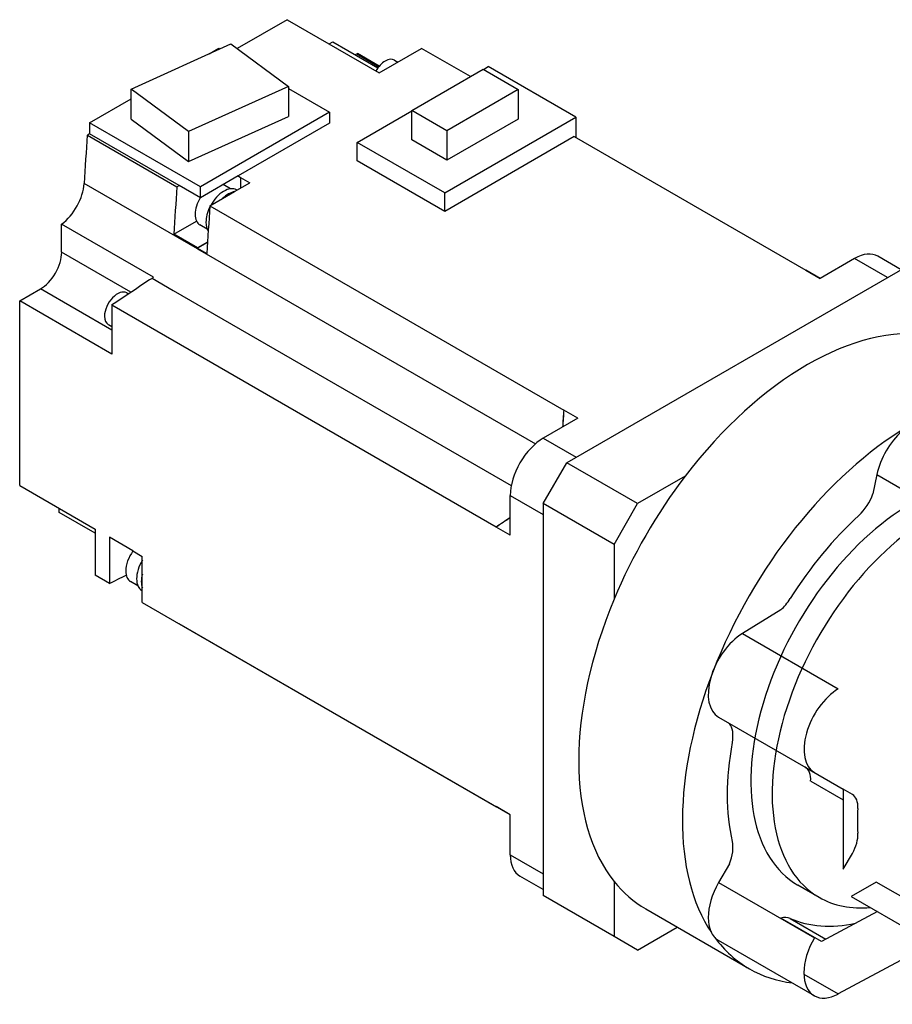
# Model space of a CAD drawing. Extents: x -133 to 1585, y 609 to 1849.
# Drawn here: x 965 to 1096, y 1221 to 1368 of the extents above; entities that cross this region are included whole.
import ezdxf

# ---------------------------------------------------------------- set-up
doc = ezdxf.new("R2010")
doc.units = 0
doc.header["$MEASUREMENT"] = 0
doc.layers.add('View', color=7, linetype='Continuous')

msp = doc.modelspace()

# ---------------------------------------------------------------- linework, layer by layer
at = {"layer": 'View'}
for p, q in [((1005.46, 1368.49), (997.97, 1364.16)), ((1005.46, 1368.49), (1019.25, 1360.53)), ((982.07, 1358.09), (997.04, 1364.85)), ((993.75, 1363.36), (995.21, 1364.2)), ((995.21, 1364.2), (995.39, 1364.1)), ((997.04, 1364.85), (1005.66, 1358.48)), ((1011.76, 1364.86), (1012.3, 1365.17)), ((1012.3, 1365.17), (1019.07, 1361.26)), ((1019.25, 1360.53), (1025.59, 1364.19)), ((1032.93, 1359.96), (1025.59, 1364.19)), ((1015.89, 1363.35), (1019.2, 1361.44)), ((1019.27, 1361.52), (1016, 1363.41)), ((1021.54, 1362.43), (1022.04, 1362.14)), ((1034.88, 1361.02), (1035.62, 1361.45)), ((1048.74, 1353.88), (1035.62, 1361.45)), ((1024.15, 1354.89), (1034.83, 1361.05)), ((1034.83, 1361.05), (1040.09, 1358.01)), ((1005.66, 1358.48), (990.69, 1351.72)), ((1005.66, 1358.48), (1005.66, 1353.99)), ((982.07, 1353.6), (982.07, 1358.09)), ((990.69, 1351.72), (982.07, 1358.09)), ((1005.66, 1358.17), (1011.83, 1354.61)), ((1040.09, 1358.01), (1029.42, 1351.85)), ((1040.09, 1358.01), (1040.09, 1353.6)), ((975.84, 1353.02), (982.07, 1356.62)), ((990.69, 1347.23), (1005.66, 1353.99)), ((1011.83, 1354.61), (992.45, 1343.43)), ((1011.83, 1354.61), (1011.83, 1352.98)), ((1015.96, 1350.1), (1024.15, 1354.83)), ((1024.15, 1350.48), (1024.15, 1354.89)), ((1029.42, 1351.85), (1024.15, 1354.89)), ((1029.08, 1342.53), (1048.74, 1353.88)), ((1048.74, 1353.88), (1048.74, 1350.83)), ((975.84, 1353.02), (975.84, 1351.39)), ((992.45, 1343.43), (975.84, 1353.02)), ((982.07, 1353.6), (990.69, 1347.23)), ((1011.83, 1352.98), (998.11, 1345.06)), ((1040.09, 1353.6), (1029.42, 1347.44)), ((975.84, 1351.39), (975.51, 1351.2)), ((975.51, 1351.2), (988.94, 1343.44)), ((989.27, 1343.63), (975.84, 1351.39)), ((990.69, 1351.72), (990.69, 1347.23)), ((1048.5, 1350.96), (1029.08, 1339.75)), ((1029.42, 1351.85), (1029.42, 1347.44)), ((1048.5, 1350.96), (1083.22, 1330.92)), ((1015.96, 1347.32), (1015.96, 1350.1)), ((1029.08, 1342.53), (1015.96, 1350.1)), ((1029.42, 1347.44), (1024.15, 1350.48)), ((1029.08, 1339.75), (1015.96, 1347.32)), ((998.11, 1345.06), (992.45, 1341.79)), ((998.11, 1345.06), (998.46, 1344.85)), ((992, 1334.14), (975.03, 1343.94)), ((988.94, 1343.44), (989.27, 1343.63)), ((992.45, 1341.79), (989.27, 1343.63)), ((992.45, 1341.79), (992.45, 1343.43)), ((996.99, 1343.14), (995.89, 1343.77)), ((997.59, 1342.72), (999.88, 1344.04)), ((998.46, 1344.85), (999.88, 1344.04)), ((998.46, 1344.85), (998.46, 1344.85)), ((998.46, 1344.85), (998.46, 1343.22)), ((998.46, 1344.85), (998.46, 1343.22)), ((995.79, 1341.68), (997.59, 1342.72)), ((997.96, 1342.93), (997.88, 1342.97)), ((1029.08, 1339.75), (1029.08, 1342.53)), ((993.89, 1340.58), (995.79, 1341.68)), ((993.89, 1340.58), (1046.92, 1309.96)), ((985.45, 1329.89), (971.66, 1337.85)), ((971.66, 1333.63), (971.66, 1337.85)), ((988.48, 1336.31), (991.88, 1338.28)), ((993.49, 1337.08), (992.39, 1337.71)), ((992.01, 1334.27), (988.48, 1336.31)), ((993.53, 1335.15), (992.01, 1334.27)), ((993.53, 1335.11), (992.01, 1334.24)), ((982.05, 1327.63), (971.66, 1333.63)), ((992, 1334.14), (998.16, 1330.59)), ((992.01, 1334.24), (993.42, 1333.42)), ((1090.53, 1332.69), (1085.34, 1329.69)), ((1095.48, 1329.83), (1090.53, 1332.69)), ((1097.53, 1331.01), (1094.03, 1333.03)), ((998.16, 1330.59), (1042.67, 1304.89)), ((1098.31, 1331.46), (1047.39, 1302.07)), ((1083.22, 1330.92), (1083.22, 1330.92)), ((1085.34, 1329.69), (1083.22, 1330.92)), ((1083.22, 1330.92), (1085.34, 1329.69)), ((985.21, 1329.72), (988.39, 1327.88)), ((965.37, 1326.32), (968.48, 1328.12)), ((979.16, 1321.95), (968.48, 1328.12)), ((981.41, 1327.53), (981.68, 1327.38)), ((988.39, 1327.88), (994.54, 1324.33)), ((965.37, 1298.64), (965.37, 1326.32)), ((979.16, 1318.36), (965.37, 1326.32)), ((1036.79, 1292.41), (979.16, 1325.68)), ((979.16, 1325.68), (979.16, 1318.36)), ((994.54, 1324.33), (1039.05, 1298.63)), ((978.66, 1322.77), (979.16, 1322.48)), ((1046.93, 1309.97), (1046.92, 1309.96)), ((1049.05, 1308.74), (1046.93, 1309.97)), ((1049.05, 1308.74), (1043.86, 1305.74)), ((1043.86, 1305.74), (1048.81, 1302.89)), ((1043.86, 1295.95), (1047.39, 1302.07)), ((1058, 1295.95), (1047.39, 1302.07)), ((1065.14, 1300.07), (1058, 1295.95)), ((1093.87, 1300.28), (1093.28, 1297.39)), ((1093.87, 1300.28), (1108.22, 1292)), ((965.37, 1298.64), (976.68, 1292.11)), ((1038.91, 1291.18), (1038.91, 1297.17)), ((1038.91, 1297.17), (1043.86, 1294.31)), ((971.31, 1294.62), (971.31, 1295.21)), ((1054.47, 1289.82), (1043.86, 1295.95)), ((1043.86, 1295.95), (1043.86, 1237.16)), ((1054.47, 1289.82), (1058, 1295.95)), ((976.68, 1291.52), (971.31, 1294.62)), ((976.68, 1292.11), (976.68, 1285.2)), ((1036.79, 1292.41), (1036.79, 1292.4)), ((1038.91, 1291.18), (1036.79, 1292.4)), ((982.34, 1288.84), (978.81, 1290.88)), ((978.81, 1290.88), (978.81, 1283.97)), ((982.34, 1288.84), (983.75, 1288.03)), ((982.34, 1288.84), (982.34, 1288.84)), ((982.34, 1288.84), (982.34, 1288.84)), ((1054.47, 1289.82), (1054.47, 1281.58)), ((983.75, 1285.38), (983.75, 1288.03)), ((978.81, 1283.97), (976.68, 1285.2)), ((983.75, 1283.3), (983.75, 1285.38)), ((983.09, 1283.61), (981.99, 1284.24)), ((983.75, 1282.88), (983.68, 1282.92)), ((983.75, 1281.11), (983.75, 1283.3)), ((983.75, 1281.11), (1036.79, 1250.49)), ((1079.47, 1280.01), (1073.72, 1276.46)), ((1038.91, 1249.27), (989.29, 1277.91)), ((1073.72, 1276.46), (1088.07, 1268.18)), ((1070.14, 1263.91), (1071.76, 1262.97)), ((1070.14, 1263.91), (1084.49, 1255.62)), ((1070.14, 1263.91), (1084.49, 1255.62)), ((1083.12, 1256.41), (1088.83, 1253.12)), ((1083.94, 1254.33), (1088.83, 1251.5)), ((1088.83, 1253.12), (1088.83, 1241.12)), ((1090.19, 1252.33), (1088.83, 1253.12)), ((1036.79, 1250.5), (1036.79, 1250.49)), ((1038.91, 1249.28), (1036.79, 1250.5)), ((1038.91, 1243.28), (1038.91, 1249.28)), ((1038.91, 1243.28), (1043.86, 1240.42)), ((1088.83, 1241.12), (1090.19, 1243.48)), ((1071.76, 1241.92), (1070.14, 1239.12)), ((1043.86, 1238.06), (1040.36, 1240.08)), ((1054.47, 1239.27), (1054.47, 1231.03)), ((1070.14, 1239.12), (1084.49, 1230.84)), ((1085.2, 1236.9), (1082.01, 1238.74)), ((1093.77, 1239.2), (1090.03, 1237.04)), ((1108.62, 1230.62), (1093.77, 1239.2)), ((1054.47, 1231.03), (1043.86, 1237.16)), ((1090.03, 1237.04), (1118.04, 1220.86)), ((1059.21, 1235.16), (1074.76, 1226.18)), ((1093.94, 1234.78), (1085.55, 1230.27)), ((1079.43, 1233.76), (1079.47, 1233.78)), ((1085.55, 1230.27), (1079.47, 1233.78)), ((1080.87, 1233.73), (1086.22, 1230.64)), ((1058, 1228.99), (1063.95, 1232.43)), ((1058, 1228.99), (1054.47, 1231.03)), ((1084.49, 1222.14), (1070.14, 1230.43)), ((1102.21, 1230), (1088.07, 1222.41)), ((1082.94, 1225.38), (1088.07, 1222.41))]:
    msp.add_line(p, q, dxfattribs=at)
for centre, major_axis, start_param, end_param in [((1016.15, 1367.98), (2.75, 4.76), -2.48744, -2.4246), ((993.65, 975.8), (-230, -398.37), 3.85824, 3.85858), ((1020.17, 1360.05), (-1.38, -2.38), 3.14159, 4.72769), ((1299.54, 1505.62), (-230, -398.37), 5.41072, 5.42938), ((971.15, 1342), (2.75, 4.76), -2.22495, -0.853809), ((1312.98, 1497.86), (230, 398.37), -4.01406, -3.99574), ((994.14, 1340.74), (-1.75, -3.03), 3.14159, 3.14371), ((995.98, 1339.68), (-1.9, -3.29), 3.14159, 4.75142), ((996.69, 1339.27), (1.9, 3.29), -5.83965, -5.15592), ((994.14, 1340.74), (-1.75, -3.03), 4.69406, 5.49779), ((1317.93, 1495), (-230, -398.37), 5.41072, 5.42912), ((994.14, 1340.74), (-1.75, -3.03), 5.49779, 6.283185), ((995.98, 1339.68), (-1.9, -3.29), 4.82599, 5.49779), ((995.98, 1339.68), (-1.9, -3.29), 5.49779, 6.00557), ((968.48, 1331.79), (2.25, 3.9), -2.3562, -0.785399), ((1316.51, 1495.82), (230, 398.37), -3.99574, -3.99566), ((1090.53, 1326.97), (-3.5, -6.06), 3.14159, 3.92699), ((759.18, 1111.18), (230, 398.37), -0.698353, -0.698333), ((1007.44, 967.84), (-230, -398.37), 3.9954, 4.01406), ((984.94, 1334.04), (2.75, 4.76), -2.28779, -2.22495), ((980.03, 1325.15), (-1.38, -2.38), 3.14159, 5.49779), ((980.03, 1325.15), (-1.38, -2.38), 5.49779, 6.283185), ((1083.46, 1277.17), (24.25, 42), -6.06134, -4.93423), ((1370.96, 1464.39), (230, 398.37), -4.01406, -4.00751), ((1370.97, 1464.39), (230, 398.37), -4.01406, -4.00751), ((1099.01, 1301.66), (-3.77, -6.52), 3.14159, 5.23599), ((1099.01, 1268.18), (24.25, 42), -5.48273, -3.41845), ((1043.86, 1300.03), (-3.5, -6.06), 3.92699, 5.49779), ((1083.46, 1277.17), (24.25, 42), -4.93423, -4.49055), ((1090.16, 1297.51), (2.5, 4.33), -2.06764, -1.27573), ((1099.01, 1268.18), (-17, -29.44), 3.92699, 6.283185), ((1065.07, 934.57), (230, 398.37), -5.41727, -5.41072), ((1065.07, 934.56), (230, 398.37), -5.41727, -5.41072), ((1102.2, 1266.35), (-17, -29.44), 3.92699, 6.283185), ((1099.01, 1268.18), (-19.5, -33.77), 4.21555, 4.64502), ((983.74, 1287.27), (-1.75, -3.03), 4.52298, 5.49779), ((985.58, 1286.21), (-1.9, -3.29), 4.67335, 5.49779), ((983.74, 1287.27), (-1.75, -3.03), 5.49779, 6.283185), ((1007.09, 1674.47), (230, 398.37), -2.44326, -2.43544), ((985.58, 1286.21), (-1.9, -3.29), 5.49779, 6.283185), ((986.29, 1285.8), (1.9, 3.29), -4.26885, -3.92699), ((986.29, 1285.8), (1.9, 3.29), -3.92699, -3.58513), ((1083.46, 1277.17), (24.25, 42), -4.49055, -3.36344), ((1078.54, 1283.42), (2.5, 4.33), -2.09276, -1.63817), ((1073.91, 1270.43), (-3.77, -6.52), 3.9619, 6.28318), ((1088.26, 1262.14), (3.77, 6.52), -5.46288, -3.14159), ((1068.76, 1259.08), (2.5, 4.33), -1.02044, -0.228533), ((1099.01, 1268.18), (-19.5, -33.77), 5.26274, 5.73283), ((1081.12, 1252.95), (-2, -3.46), 2.27999, 3.14159), ((1088.19, 1248.86), (-2, -3.46), 2.27999, 3.14159), ((1065.07, 1640.99), (230, 398.37), -2.44326, -2.44324), ((1112.16, 1260.59), (15, 25.98), -4.00319, -3.85079), ((1088.19, 1244.64), (-2, -3.46), 1.5708, 2.4324), ((1068.76, 1242.35), (2.5, 4.33), -1.34227, -0.550356), ((1043.86, 1246.14), (-3.5, -6.06), 5.49779, 6.283185), ((1083.46, 1277.17), (24.25, 42), -3.36344, -3.14159), ((1073.91, 1236.95), (-3.77, -6.52), 4.71239, 6.283185), ((1102.2, 1266.35), (-17, -29.44), 0, 0.388502), ((1078.54, 1229.31), (2.5, 4.33), -6.21582, -5.76123), ((1099.01, 1268.18), (-19.5, -33.77), 0.06737, 0.477075), ((1099.01, 1268.18), (24.25, 42), -3.38833, -3.14159), ((1088.26, 1228.66), (3.77, 6.52), -4.71239, -3.14159), ((1099.01, 1268.18), (24.25, 42), -3.14159, -2.9036), ((1088.26, 1228.66), (3.77, 6.52), -3.14159, -2.3911)]:
    msp.add_ellipse(centre, major_axis=major_axis, ratio=0.57735, start_param=start_param, end_param=end_param, dxfattribs=at)

doc.saveas('drawing.dxf')
